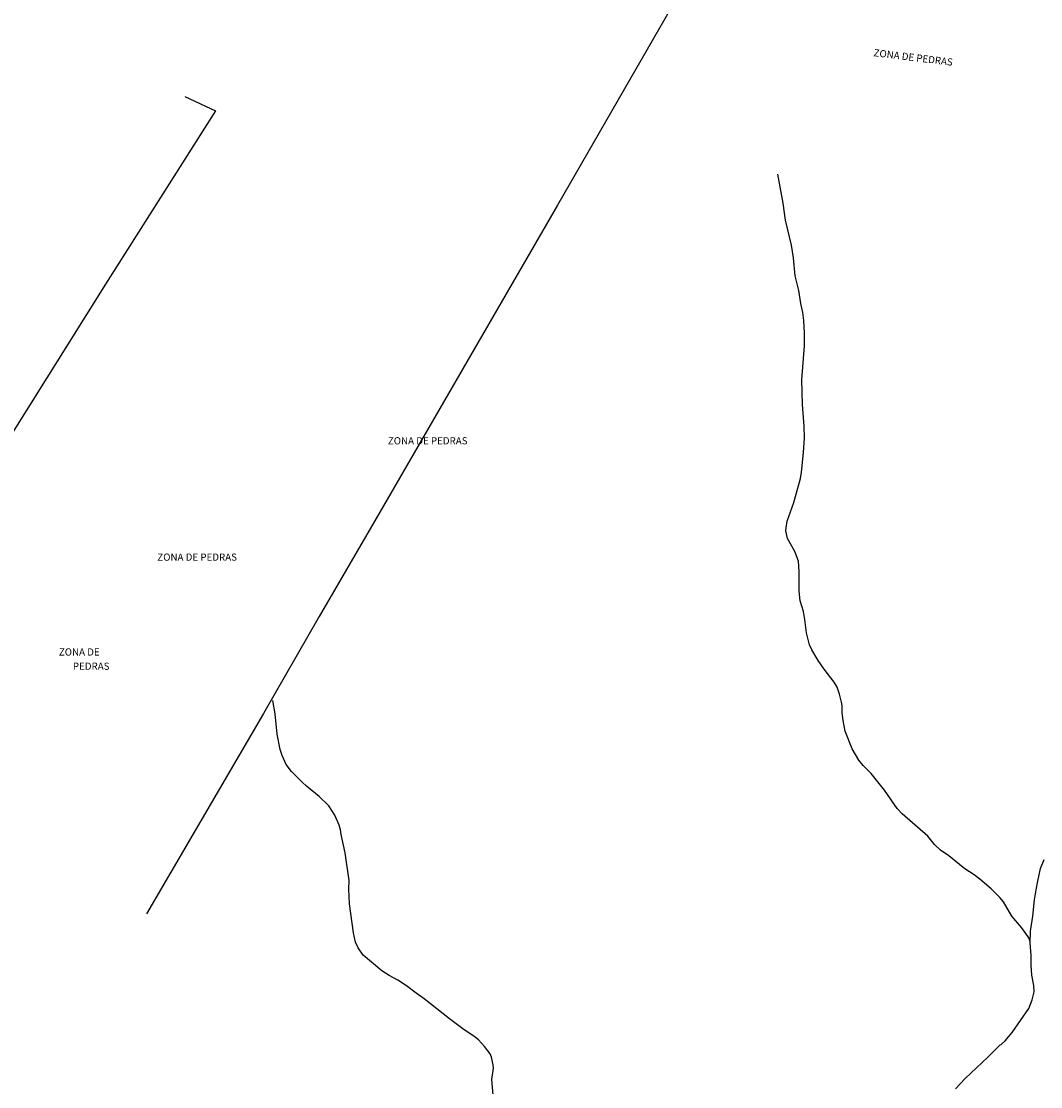
# Model space of a CAD drawing. Units: millimetres. Extents: x 175901 to 178318, y 1665955 to 1668733.
# Drawn here: x 176410 to 176765, y 1666528 to 1666900 of the extents above; entities that cross this region are included whole.
import ezdxf
from ezdxf.enums import TextEntityAlignment as Align

# ---------------------------------------------------------------- set-up
doc = ezdxf.new("R2010")
doc.units = ezdxf.units.MM
for name, color, linetype in [('IMAGEM', 7, 'Continuous'), ('V-LOTE', 1, 'Continuous'), ('V-NOME_DOS_LOGRADOUROS', 7, 'Continuous'), ('V-TALVEGUE', 7, 'Continuous')]:
    doc.layers.add(name, color=color, linetype=linetype)
picture_1 = doc.add_image_def('image1.jpg', size_in_pixel=(4027, 4629))

msp = doc.modelspace()

# ---------------------------------------------------------------- linework, layer by layer
at = {"layer": 'V-LOTE'}
for points in [[(176692.65, 1667002.54), (176596.62, 1666835.62), (176533.37, 1666726.32), (176513.43, 1666692.16), (176494, 1666658.32), (176453.19, 1666588.42)], [(176466.66, 1666873.57), (176477.26, 1666868.6), (176438.97, 1666808.06), (176404.65, 1666753.32), (176387.79, 1666751.72)]]:
    msp.add_lwpolyline(points, dxfattribs=at)
at = {"layer": 'V-TALVEGUE'}
for points in [[(176761.55, 1666578.74), (176761.04, 1666579.95), (176760.06, 1666581.48), (176758.51, 1666583.61), (176755.14, 1666587.59), (176752.21, 1666592.6), (176750.99, 1666594.09), (176747.94, 1666597.11), (176744.03, 1666600.51), (176741.99, 1666602.03), (176738.74, 1666604.13), (176733.19, 1666608.63), (176730.29, 1666610.57), (176728.21, 1666612.53), (176725.78, 1666615.46), (176716.85, 1666623.26), (176715.11, 1666625.13), (176710.7, 1666631.57), (176706.04, 1666637.31), (176703.31, 1666640.15), (176701.8, 1666642.04), (176699.41, 1666645.92), (176697.05, 1666652.09), (176696.28, 1666655.8), (176695.92, 1666658.53), (176695.9, 1666660.91), (176695.68, 1666662.27), (176695.01, 1666665.08), (176694.15, 1666667.47), (176693.13, 1666669.17), (176689.62, 1666673.73), (176687.6, 1666676.75), (176685.34, 1666680.5), (176684.57, 1666682.21), (176683.53, 1666686.42), (176682.97, 1666691.11), (176682.46, 1666693.83), (176681.27, 1666697.62), (176680.95, 1666701.03), (176680.99, 1666707.85), (176680.7, 1666711.42), (176679.46, 1666714.83), (176676.84, 1666719.3), (176676.35, 1666722.03), (176676.37, 1666723.05), (176676.78, 1666725.44), (176679.12, 1666731.87), (176681.38, 1666740.3), (176681.76, 1666742.53), (176682.5, 1666749.37), (176682.8, 1666754.36), (176682.7, 1666758.59), (176682.1, 1666766.07), (176681.93, 1666774.73), (176682.78, 1666786.55), (176682.78, 1666791), (176682.53, 1666795.46), (176682.27, 1666798.22), (176681.48, 1666801.38), (176680.87, 1666805.85), (176679.59, 1666811), (176678.93, 1666817.3), (176678.23, 1666821.73), (176676.18, 1666830.48), (176675.37, 1666836.43), (176673.53, 1666846.5)], [(176574.3, 1666523.81), (176573.69, 1666530.54), (176574.26, 1666534.46), (176574.22, 1666535.63), (176573.6, 1666538.34), (176573.09, 1666539.49), (176571.17, 1666542.04), (176569.04, 1666544.4), (176567.42, 1666545.7), (176564.08, 1666547.85), (176558.97, 1666551.77), (176550.13, 1666558.71), (176547.28, 1666560.67), (176543.96, 1666563.25), (176540.98, 1666565.25), (176537.89, 1666566.87), (176535.31, 1666568.48), (176528.84, 1666573.96), (176527.11, 1666576.45), (176526.2, 1666578.54), (176525.41, 1666581.69), (176524.09, 1666591.83), (176523.83, 1666596.98), (176523.9, 1666600.05), (176522.58, 1666609.63), (176521.17, 1666616.02), (176520.94, 1666617.72), (176520.49, 1666619.32), (176518.98, 1666622.79), (176516.89, 1666626.01), (176513.53, 1666629.35), (176509.05, 1666632.88), (176507.5, 1666634.29), (176503.86, 1666638.06), (176501.94, 1666640.47), (176500.54, 1666643.64), (176499.9, 1666645.75), (176498.88, 1666651.05), (176498.09, 1666658.14), (176497.26, 1666662.81)], [(176735.53, 1666527.3), (176738.85, 1666530.96), (176746.8, 1666538.33), (176751.12, 1666542.66), (176751.42, 1666542.74), (176752.78, 1666544.06), (176755.25, 1666547), (176761.11, 1666555.37), (176762.28, 1666558.4), (176762.92, 1666561.1), (176762.77, 1666563.38), (176762.17, 1666566.96), (176761.87, 1666570.41), (176761.92, 1666573.81), (176761.53, 1666578.2), (176761.7, 1666582.33), (176762.53, 1666587.53), (176763.11, 1666593.25), (176763.64, 1666596.73), (176764.17, 1666599.79), (176765.2, 1666604.22), (176766.37, 1666607.29)]]:
    msp.add_lwpolyline(points, dxfattribs=at)

# ---------------------------------------------------------------- texts
at = {"layer": 'V-NOME_DOS_LOGRADOUROS'}
msp.add_text('ZONA DE PEDRAS', height=2.5, rotation=353, dxfattribs=at).set_placement((176706.7, 1666886.92), align=Align.BOTTOM_LEFT)
for s, p in [('ZONA DE PEDRAS', (176537.45, 1666751.42)), ('ZONA DE PEDRAS', (176457.01, 1666710.82)), ('ZONA DE', (176422.66, 1666677.72)), ('PEDRAS', (176427.54, 1666672.75))]:
    msp.add_text(s, height=2.5, dxfattribs=at).set_placement(p, align=Align.BOTTOM_LEFT)

# ---------------------------------------------------------------- referenced raster images: frames only (the image files are external)
at = {"layer": 'IMAGEM'}
image = msp.add_image(picture_1, insert=(175901.27, 1665954.93), size_in_units=(2416.94, 2778.25), dxfattribs=at)
image.dxf.flags = 7

doc.saveas('drawing.dxf')
